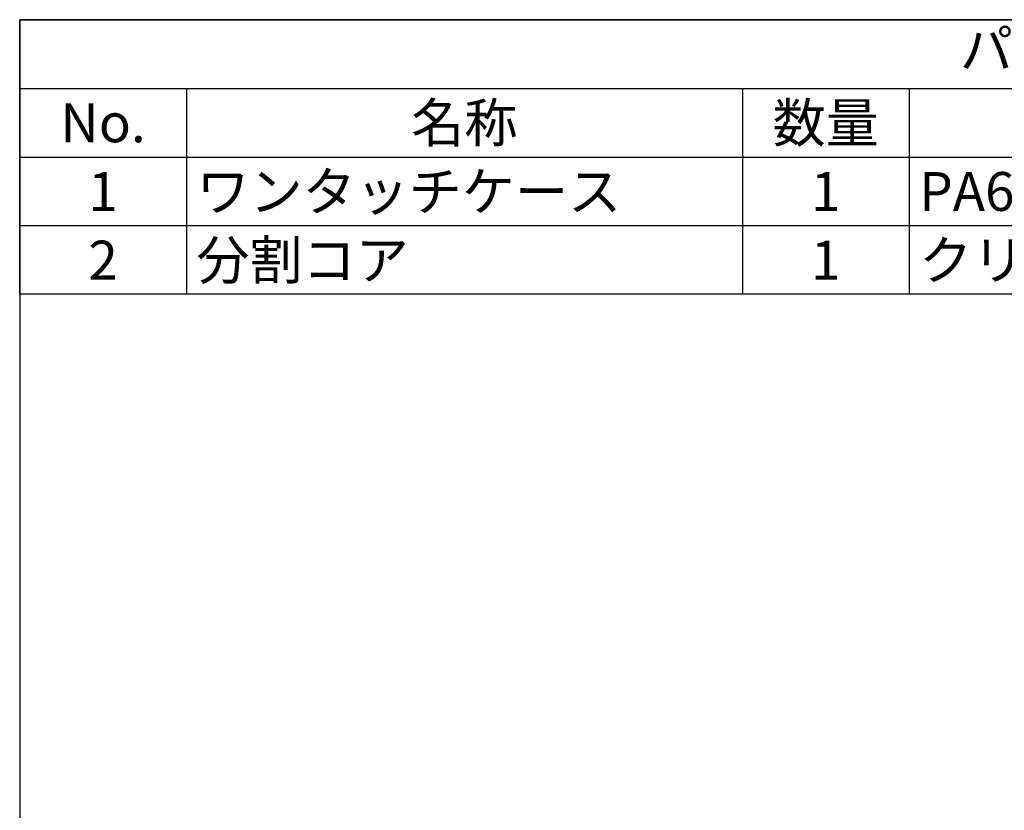
# Model space of a CAD drawing. Units: millimetres. Extents: x 303 to 496, y 93 to 373.
# Drawn here: x 303 to 392, y 302 to 373 of the extents above; entities that cross this region are included whole.
import ezdxf

# ---------------------------------------------------------------- set-up
doc = ezdxf.new("R2010")
doc.units = ezdxf.units.MM
doc.styles.add('ACISOTS', font='isocp.shx', dxfattribs={"height": 1, "bigfont": 'extfont.shx'})

# ---------------------------------------------------------------- blocks, each defined once
blk = doc.blocks.new('TK-A4')
blk.add_lwpolyline([(0, 0), (193, 0), (193, 280), (0, 280)], close=True)
blk = doc.blocks.new('*S24')
at = {"color": 7}
for p, q in [((303.219, 372.772), (496.219, 372.772)), ((303.219, 348.072), (303.219, 372.772)), ((496.219, 348.072), (303.219, 348.072))]:
    blk.add_line(p, q, dxfattribs=at)
at = {"color": 1}
for p, q in [((303.219, 366.597), (496.219, 366.597)), ((318.219, 366.597), (318.219, 360.422)), ((368.219, 366.597), (368.219, 360.422)), ((383.219, 366.597), (383.219, 360.422)), ((303.219, 360.422), (496.219, 360.422)), ((318.219, 360.422), (318.219, 354.247)), ((368.219, 360.422), (368.219, 354.247)), ((383.219, 360.422), (383.219, 354.247)), ((303.219, 354.247), (496.219, 354.247)), ((318.219, 354.247), (318.219, 348.072)), ((368.219, 354.247), (368.219, 348.072)), ((383.219, 354.247), (383.219, 348.072))]:
    blk.add_line(p, q, dxfattribs=at)
at = {"color": 2, "insert": (399.719, 369.684), "char_height": 3.5, "attachment_point": 5, "style": 'ACISOTS'}
blk.add_mtext('パーツ一覧', dxfattribs=at)
at = {"color": 2, "char_height": 3.5, "style": 'ACISOTS'}
for s, insert, width, attachment_point in [('名称', (343.219, 365.247), 48.2, 2), ('数量', (375.719, 365.247), 13.2, 2), ('No.', (310.719, 365.247), 13.2, 2), ('PA66（UL94V-0）', (384.119, 359.072), 51.2, 1), ('1', (310.719, 359.072), 13.2, 2), ('ワンタッチケース', (319.119, 359.072), 48.2, 1), ('1', (375.719, 359.072), 13.2, 2), ('分割コア', (319.119, 352.897), 48.2, 1), ('2', (310.719, 352.897), 13.2, 2), ('1', (375.719, 352.897), 13.2, 2), ('クリーンフェライト', (384.119, 352.897), 51.2, 1)]:
    blk.add_mtext(s, dxfattribs=dict(at, insert=insert, width=width, attachment_point=attachment_point))

msp = doc.modelspace()

# ---------------------------------------------------------------- block references
at = {"lineweight": 0}
msp.add_blockref('TK-A4', (303.219, 92.772), dxfattribs=at)
msp.add_blockref('*S24', (0, 0))

doc.saveas('drawing.dxf')
